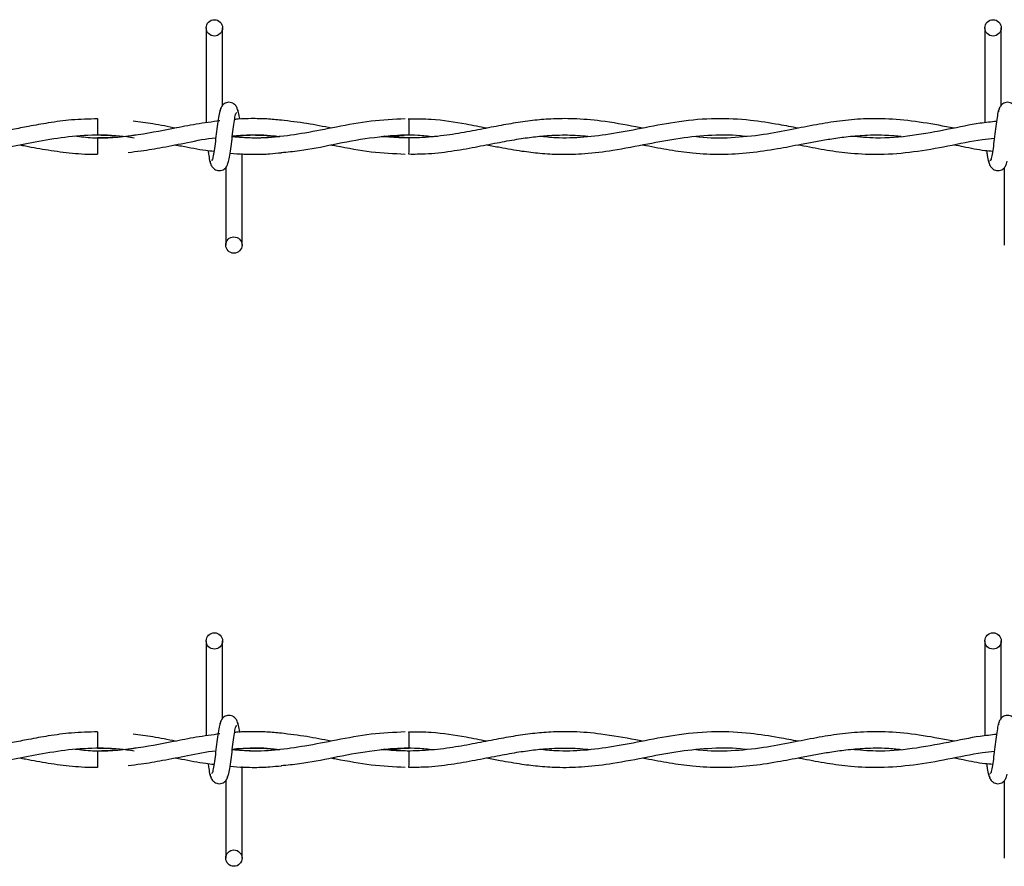
# Model space of a CAD drawing. Extents: x 0.2 to 16.8, y 0.2 to 10.8.
# Drawn here: x 11.5 to 11.6, y 8.2 to 8.3 of the extents above; entities that cross this region are included whole.
import ezdxf

# ---------------------------------------------------------------- set-up
doc = ezdxf.new("R2010")
doc.units = 0
doc.header["$MEASUREMENT"] = 0
doc.linetypes.add('SLD-SOLID', pattern=[0])
doc.layers.get('0').update_dxf_attribs({"linetype": 'CONTINUOUS'})

msp = doc.modelspace()

# ---------------------------------------------------------------- linework, layer by layer
at = {"color": 7, "linetype": 'SLD-SOLID'}
for p, q in [((11.503131, 8.250133), (11.503131, 8.241421)), ((11.503131, 8.250133), (11.503131, 8.241421)), ((11.504631, 8.243029), (11.504631, 8.250133)), ((11.504631, 8.243029), (11.504631, 8.250133)), ((11.57456, 8.250133), (11.57456, 8.241425)), ((11.57606, 8.243029), (11.57606, 8.250133)), ((11.493167, 8.241804), (11.493167, 8.240304)), ((11.504355, 8.2416), (11.504205, 8.241578)), ((11.493167, 8.240033), (11.493167, 8.239283)), ((11.521746, 8.240033), (11.519486, 8.240193)), ((11.493167, 8.239283), (11.493167, 8.238533)), ((11.506417, 8.230204), (11.506417, 8.238599)), ((11.506417, 8.230204), (11.506417, 8.238599)), ((11.504917, 8.237308), (11.504917, 8.230204)), ((11.504917, 8.237308), (11.504917, 8.230204)), ((11.576345, 8.237308), (11.576345, 8.230204)), ((11.503131, 8.19389), (11.503131, 8.185178)), ((11.503131, 8.19389), (11.503131, 8.185178)), ((11.504631, 8.186786), (11.504631, 8.19389)), ((11.504631, 8.186786), (11.504631, 8.19389)), ((11.57456, 8.19389), (11.57456, 8.185182)), ((11.57606, 8.186786), (11.57606, 8.19389)), ((11.493167, 8.185561), (11.493167, 8.184061)), ((11.504355, 8.185357), (11.504205, 8.185335)), ((11.493167, 8.18379), (11.493167, 8.18304)), ((11.521746, 8.18379), (11.519486, 8.18395)), ((11.493167, 8.18304), (11.493167, 8.18229)), ((11.506417, 8.173961), (11.506417, 8.182356)), ((11.506417, 8.173961), (11.506417, 8.182356)), ((11.504917, 8.181065), (11.504917, 8.173961)), ((11.504917, 8.181065), (11.504917, 8.173961)), ((11.576345, 8.181065), (11.576345, 8.173961))]:
    msp.add_line(p, q, dxfattribs=at)
at = {"color": 7, "linetype": 'SLD-SOLID', "flags": 128}
for points in [[(11.521731, 8.238533), (11.521731, 8.238533), (11.521731, 8.23859), (11.521733, 8.238752), (11.521735, 8.238996), (11.521738, 8.239283), (11.521741, 8.23957), (11.521744, 8.239813), (11.521746, 8.239976), (11.521746, 8.240033), (11.521746, 8.240033)], [(11.521731, 8.18229), (11.521731, 8.18229), (11.521731, 8.182347), (11.521733, 8.182509), (11.521735, 8.182753), (11.521738, 8.18304), (11.521741, 8.183327), (11.521744, 8.18357), (11.521746, 8.183733), (11.521746, 8.18379), (11.521746, 8.18379)]]:
    msp.add_lwpolyline(points, dxfattribs=at)
at = {"color": 7, "linetype": 'SLD-SOLID'}
for centre in [(11.503881, 8.250133), (11.57531, 8.250133), (11.505667, 8.230204), (11.503881, 8.19389), (11.57531, 8.19389), (11.505667, 8.173961)]:
    msp.add_circle(centre, 0.00075, dxfattribs=at)
for centre in [(10.446549, 8.229811), (10.446549, 8.173568)]:
    msp.add_arc(centre, 1.075249, 0.559158, 0.639087, dxfattribs=at)
for points, knots in [([(11.506063, 8.24243), (11.506034, 8.242578), (11.505984, 8.242831), (11.505769, 8.243099), (11.505556, 8.243239), (11.505338, 8.243308), (11.505095, 8.243307), (11.504873, 8.243233), (11.504695, 8.243111), (11.504534, 8.24293), (11.50442, 8.242696), (11.504391, 8.242512), (11.504378, 8.24243)], [0, 0, 0, 0, 0.175175, 0.299312, 0.374549, 0.458688, 0.548982, 0.635389, 0.714361, 0.785117, 0.903835, 1, 1, 1, 1]), ([(11.506063, 8.24243), (11.506034, 8.242578), (11.505984, 8.242831), (11.505769, 8.243099), (11.505556, 8.243239), (11.505338, 8.243308), (11.505095, 8.243307), (11.504873, 8.243233), (11.504695, 8.243111), (11.504534, 8.24293), (11.50442, 8.242696), (11.504391, 8.242512), (11.504378, 8.24243)], [0, 0, 0, 0, 0.175175, 0.299312, 0.374549, 0.458688, 0.548982, 0.635389, 0.714361, 0.785117, 0.903835, 1, 1, 1, 1]), ([(11.577491, 8.24243), (11.577462, 8.242578), (11.577413, 8.242831), (11.577198, 8.243099), (11.576984, 8.243239), (11.576767, 8.243308), (11.576524, 8.243307), (11.576301, 8.243233), (11.576124, 8.243111), (11.575963, 8.24293), (11.575849, 8.242696), (11.57582, 8.242512), (11.575807, 8.24243)], [0, 0, 0, 0, 0.175175, 0.2993116, 0.3745488, 0.4586877, 0.5489816, 0.6353887, 0.7143607, 0.7851167, 0.9038348, 1, 1, 1, 1]), ([(11.504483, 8.24269), (11.504443, 8.24264), (11.504365, 8.242539), (11.50425, 8.24194), (11.504137, 8.241118), (11.504025, 8.240171), (11.503914, 8.239248), (11.503805, 8.238501), (11.503701, 8.238009), (11.503633, 8.237968), (11.503601, 8.237948)], [0, 0, 0, 0, 0.1327761, 0.2631192, 0.3915446, 0.518543, 0.643785, 0.7668295, 0.8879155, 1, 1, 1, 1]), ([(11.504483, 8.24269), (11.504443, 8.24264), (11.504365, 8.242539), (11.50425, 8.24194), (11.504137, 8.241118), (11.504025, 8.240171), (11.503914, 8.239248), (11.503805, 8.238501), (11.503701, 8.238009), (11.503633, 8.237968), (11.503601, 8.237948)], [0, 0, 0, 0, 0.1327761, 0.2631192, 0.3915446, 0.518543, 0.643785, 0.7668295, 0.8879155, 1, 1, 1, 1]), ([(11.505065, 8.237647), (11.505105, 8.237697), (11.505183, 8.237798), (11.505298, 8.238397), (11.505411, 8.239219), (11.505523, 8.240166), (11.505635, 8.241089), (11.505743, 8.241836), (11.505847, 8.242328), (11.505915, 8.242369), (11.505947, 8.242389)], [0, 0, 0, 0, 0.1327761, 0.2631192, 0.3915446, 0.518543, 0.643785, 0.7668295, 0.8879155, 1, 1, 1, 1]), ([(11.505065, 8.237647), (11.505105, 8.237697), (11.505183, 8.237798), (11.505298, 8.238397), (11.505411, 8.239219), (11.505523, 8.240166), (11.505635, 8.241089), (11.505743, 8.241836), (11.505847, 8.242328), (11.505915, 8.242369), (11.505947, 8.242389)], [0, 0, 0, 0, 0.1327761, 0.2631192, 0.3915446, 0.518543, 0.643785, 0.7668295, 0.8879155, 1, 1, 1, 1]), ([(11.50621, 8.241767), (11.506203, 8.241812), (11.506159, 8.242134), (11.506076, 8.242531), (11.505997, 8.242637), (11.505958, 8.24269)], [0, 0, 0, 0, 0.075021, 0.533458, 1, 1, 1, 1]), ([(11.50621, 8.241767), (11.506203, 8.241812), (11.506159, 8.242134), (11.506076, 8.242531), (11.505997, 8.242637), (11.505958, 8.24269)], [0, 0, 0, 0, 0.075021, 0.533458, 1, 1, 1, 1]), ([(11.575912, 8.24269), (11.575872, 8.24264), (11.575794, 8.242539), (11.575679, 8.24194), (11.575566, 8.241118), (11.575453, 8.240171), (11.575342, 8.239248), (11.575234, 8.238501), (11.57513, 8.238009), (11.575062, 8.237968), (11.575029, 8.237948)], [0, 0, 0, 0, 0.132776, 0.263119, 0.391545, 0.518543, 0.643785, 0.76683, 0.887915, 1, 1, 1, 1]), ([(11.493167, 8.241785), (11.492369, 8.241767), (11.490861, 8.241731), (11.488752, 8.241442), (11.486944, 8.241116), (11.485178, 8.240764), (11.483166, 8.240377), (11.480764, 8.240059), (11.478584, 8.239969), (11.47725, 8.24011), (11.476804, 8.240157)], [0, 0, 0, 0, 0.146067, 0.27613, 0.386383, 0.477489, 0.599907, 0.755434, 0.91823, 1, 1, 1, 1]), ([(11.504389, 8.241604), (11.503666, 8.241507), (11.502249, 8.241316), (11.499599, 8.24079), (11.496423, 8.240189), (11.493412, 8.239908), (11.491633, 8.240119), (11.4911, 8.240182)], [0, 0, 0, 0, 0.163113, 0.319692, 0.598376, 0.879645, 1, 1, 1, 1]), ([(11.500361, 8.240921), (11.499651, 8.241063), (11.498337, 8.241324), (11.497022, 8.241492), (11.496417, 8.241569)], [0, 0, 0, 0, 0.540496, 1, 1, 1, 1]), ([(11.521384, 8.24178), (11.520341, 8.241733), (11.518235, 8.241639), (11.515168, 8.241052), (11.512286, 8.240476), (11.509703, 8.240106), (11.507482, 8.239973), (11.506119, 8.240086), (11.50552, 8.240135)], [0, 0, 0, 0, 0.1970893, 0.3977384, 0.5794821, 0.7421257, 0.88654, 1, 1, 1, 1]), ([(11.510026, 8.241655), (11.509578, 8.241701), (11.508659, 8.241795), (11.50734, 8.24181), (11.506357, 8.241791), (11.505845, 8.241743), (11.505733, 8.241732)], [0, 0, 0, 0, 0.313445, 0.64242, 0.921633, 1, 1, 1, 1]), ([(11.514626, 8.240926), (11.513875, 8.241077), (11.512328, 8.241388), (11.510781, 8.241568), (11.509985, 8.241661)], [0, 0, 0, 0, 0.485734, 1, 1, 1, 1]), ([(11.543169, 8.240933), (11.542961, 8.240972), (11.541685, 8.241212), (11.539569, 8.241597), (11.536964, 8.241821), (11.534873, 8.241801), (11.533031, 8.241642), (11.531295, 8.241389), (11.529462, 8.241047), (11.527522, 8.240661), (11.525429, 8.240292), (11.523243, 8.24005), (11.521149, 8.240001), (11.519799, 8.240114), (11.519192, 8.240164)], [0, 0, 0, 0, 0.025996, 0.15963, 0.264672, 0.351793, 0.420949, 0.494983, 0.568979, 0.650497, 0.737841, 0.831036, 0.92405, 1, 1, 1, 1]), ([(11.528871, 8.240929), (11.528239, 8.241052), (11.526541, 8.241382), (11.524161, 8.241758), (11.522413, 8.241768), (11.521731, 8.241771)], [0, 0, 0, 0, 0.265478, 0.71315, 1, 1, 1, 1]), ([(11.55745, 8.240924), (11.556864, 8.241037), (11.555396, 8.24132), (11.552882, 8.241706), (11.549824, 8.24187), (11.546603, 8.241589), (11.543461, 8.240995), (11.54054, 8.240406), (11.537808, 8.240058), (11.535554, 8.239985), (11.534204, 8.240127), (11.53371, 8.240179)], [0, 0, 0, 0, 0.07399, 0.185363, 0.317515, 0.460133, 0.59218, 0.714588, 0.829274, 0.937537, 1, 1, 1, 1]), ([(11.571749, 8.240925), (11.5708, 8.241106), (11.568911, 8.241466), (11.566141, 8.241794), (11.563583, 8.24182), (11.561259, 8.241608), (11.559067, 8.241251), (11.556742, 8.240783), (11.554134, 8.24028), (11.551301, 8.239997), (11.549232, 8.239992), (11.548153, 8.240141), (11.548046, 8.240155)], [0, 0, 0, 0, 0.120118, 0.238985, 0.350254, 0.443604, 0.533109, 0.627644, 0.738137, 0.863403, 0.986488, 1, 1, 1, 1]), ([(11.57563, 8.241552), (11.575132, 8.241499), (11.573664, 8.241343), (11.571083, 8.240778), (11.567893, 8.240197), (11.564922, 8.239939), (11.563066, 8.240111), (11.562312, 8.24018)], [0, 0, 0, 0, 0.111946, 0.330501, 0.581632, 0.830161, 1, 1, 1, 1]), ([(11.471752, 8.239407), (11.472203, 8.239318), (11.473546, 8.239052), (11.475942, 8.238659), (11.478961, 8.23847), (11.481999, 8.23869), (11.484834, 8.239166), (11.487498, 8.239698), (11.490198, 8.240168), (11.493001, 8.240368), (11.495124, 8.240284), (11.4963, 8.240091), (11.496523, 8.240055)], [0, 0, 0, 0, 0.05465, 0.162794, 0.290102, 0.419867, 0.530254, 0.633281, 0.742434, 0.857459, 0.973065, 1, 1, 1, 1]), ([(11.493167, 8.240304), (11.49406, 8.240287), (11.495178, 8.240266), (11.496297, 8.24009), (11.496523, 8.240055)], [0, 0, 0, 0, 0.7977316, 1, 1, 1, 1]), ([(11.4967, 8.240301), (11.496554, 8.240276), (11.495377, 8.240078), (11.494198, 8.240054), (11.493167, 8.240033)], [0, 0, 0, 0, 0.124325, 1, 1, 1, 1]), ([(11.495973, 8.238711), (11.496366, 8.238754), (11.49742, 8.238868), (11.499234, 8.239195), (11.501513, 8.239626), (11.503138, 8.239987), (11.504003, 8.24006), (11.504011, 8.240061)], [0, 0, 0, 0, 0.1465385, 0.3930441, 0.6770261, 0.997068, 1, 1, 1, 1]), ([(11.509896, 8.240164), (11.509856, 8.240158), (11.508949, 8.24003), (11.507491, 8.239983), (11.506073, 8.2401), (11.505521, 8.240146)], [0, 0, 0, 0, 0.027752, 0.621598, 1, 1, 1, 1]), ([(11.505527, 8.240191), (11.505971, 8.240236), (11.507246, 8.240365), (11.508694, 8.240323), (11.509698, 8.240185), (11.509873, 8.240161)], [0, 0, 0, 0, 0.306651, 0.879675, 1, 1, 1, 1]), ([(11.50553, 8.240216), (11.505779, 8.240239), (11.506425, 8.240296), (11.507528, 8.240312), (11.508735, 8.240286), (11.509545, 8.240201), (11.509896, 8.240164)], [0, 0, 0, 0, 0.170719, 0.443718, 0.758735, 1, 1, 1, 1]), ([(11.510008, 8.2387), (11.510568, 8.238753), (11.512156, 8.238901), (11.51486, 8.239454), (11.518212, 8.240129), (11.520537, 8.240244), (11.521746, 8.240304)], [0, 0, 0, 0, 0.143184, 0.405576, 0.690831, 1, 1, 1, 1]), ([(11.519192, 8.240164), (11.519477, 8.240194), (11.520598, 8.24031), (11.522192, 8.240351), (11.523501, 8.240212), (11.523975, 8.240161)], [0, 0, 0, 0, 0.17915, 0.702626, 1, 1, 1, 1]), ([(11.521731, 8.238561), (11.52223, 8.238559), (11.523518, 8.238553), (11.525542, 8.238798), (11.527738, 8.239178), (11.529749, 8.23958), (11.531537, 8.239908), (11.53313, 8.240138), (11.534753, 8.240286), (11.53649, 8.240338), (11.537751, 8.240227), (11.538377, 8.240172)], [0, 0, 0, 0, 0.089951, 0.231985, 0.364569, 0.485545, 0.594173, 0.686739, 0.772617, 0.887094, 1, 1, 1, 1]), ([(11.528881, 8.239407), (11.529283, 8.239329), (11.530354, 8.239119), (11.531972, 8.238837), (11.5338, 8.238614), (11.535719, 8.238505), (11.537954, 8.238573), (11.540643, 8.238911), (11.543558, 8.239485), (11.546582, 8.240062), (11.549548, 8.240343), (11.551582, 8.240347), (11.552645, 8.240194), (11.552701, 8.240186)], [0, 0, 0, 0, 0.050597, 0.135012, 0.203928, 0.280689, 0.376565, 0.485182, 0.619266, 0.743629, 0.866074, 0.992921, 1, 1, 1, 1]), ([(11.54315, 8.239408), (11.543257, 8.239388), (11.544086, 8.239229), (11.545621, 8.238933), (11.547908, 8.238618), (11.550364, 8.238491), (11.552957, 8.238648), (11.555417, 8.239019), (11.557433, 8.239408), (11.559037, 8.239714), (11.560397, 8.239951), (11.561896, 8.240164), (11.56365, 8.240311), (11.565347, 8.240335), (11.56646, 8.240224), (11.566887, 8.240182)], [0, 0, 0, 0, 0.01351, 0.104835, 0.193958, 0.302639, 0.415091, 0.521361, 0.613389, 0.669655, 0.72397, 0.785272, 0.859279, 0.945892, 1, 1, 1, 1]), ([(11.557443, 8.239411), (11.557605, 8.239379), (11.558485, 8.239209), (11.560088, 8.238903), (11.562429, 8.238593), (11.565078, 8.238486), (11.568051, 8.238735), (11.571179, 8.239279), (11.573648, 8.239822), (11.575069, 8.239979), (11.575434, 8.240019)], [0, 0, 0, 0, 0.027141, 0.146781, 0.267601, 0.417451, 0.588465, 0.762978, 0.939025, 1, 1, 1, 1]), ([(11.48602, 8.239405), (11.486197, 8.239371), (11.487069, 8.2392), (11.488678, 8.238898), (11.49087, 8.238631), (11.492381, 8.23851), (11.493154, 8.238546), (11.493167, 8.238547)], [0, 0, 0, 0, 0.074545, 0.3660576, 0.6758247, 0.9946218, 1, 1, 1, 1]), ([(11.500262, 8.239413), (11.500466, 8.239374), (11.50141, 8.239193), (11.502605, 8.238951), (11.503595, 8.238846), (11.503847, 8.238819)], [0, 0, 0, 0, 0.171483, 0.789741, 1, 1, 1, 1]), ([(11.503293, 8.238891), (11.503315, 8.238733), (11.503374, 8.238292), (11.503473, 8.237801), (11.503551, 8.237698), (11.50359, 8.237647)], [0, 0, 0, 0, 0.216147, 0.604639, 1, 1, 1, 1]), ([(11.503293, 8.238891), (11.503315, 8.238733), (11.503374, 8.238292), (11.503473, 8.237801), (11.503551, 8.237698), (11.50359, 8.237647)], [0, 0, 0, 0, 0.216147, 0.604639, 1, 1, 1, 1]), ([(11.514535, 8.239409), (11.514707, 8.239376), (11.515953, 8.239143), (11.518235, 8.238694), (11.520346, 8.238602), (11.521382, 8.238557)], [0, 0, 0, 0, 0.075514, 0.546306, 1, 1, 1, 1]), ([(11.571748, 8.239408), (11.572026, 8.239354), (11.572966, 8.239172), (11.574142, 8.238916), (11.575041, 8.238849), (11.575277, 8.238831)], [0, 0, 0, 0, 0.236854, 0.799482, 1, 1, 1, 1]), ([(11.574723, 8.238879), (11.574744, 8.238726), (11.574803, 8.238289), (11.574901, 8.237801), (11.574979, 8.237698), (11.575019, 8.237647)], [0, 0, 0, 0, 0.211791, 0.602442, 1, 1, 1, 1]), ([(11.503485, 8.237907), (11.503514, 8.237759), (11.503564, 8.237506), (11.503779, 8.237238), (11.503992, 8.237098), (11.50421, 8.237029), (11.504453, 8.23703), (11.504675, 8.237104), (11.504853, 8.237225), (11.505014, 8.237406), (11.505128, 8.237641), (11.505157, 8.237825), (11.50517, 8.237907)], [0, 0, 0, 0, 0.175175, 0.299312, 0.374549, 0.458688, 0.548982, 0.635389, 0.714361, 0.785117, 0.903835, 1, 1, 1, 1]), ([(11.503485, 8.237907), (11.503514, 8.237759), (11.503564, 8.237506), (11.503779, 8.237238), (11.503992, 8.237098), (11.50421, 8.237029), (11.504453, 8.23703), (11.504675, 8.237104), (11.504853, 8.237225), (11.505014, 8.237406), (11.505128, 8.237641), (11.505157, 8.237825), (11.50517, 8.237907)], [0, 0, 0, 0, 0.175175, 0.299312, 0.374549, 0.458688, 0.548982, 0.635389, 0.714361, 0.785117, 0.903835, 1, 1, 1, 1]), ([(11.505325, 8.23863), (11.505326, 8.23863), (11.505741, 8.238581), (11.506506, 8.238548), (11.50772, 8.238524), (11.50887, 8.238558), (11.509672, 8.238644), (11.510025, 8.238683)], [0, 0, 0, 0, 0.000215, 0.26551, 0.487859, 0.77458, 1, 1, 1, 1]), ([(11.574914, 8.237907), (11.574943, 8.237759), (11.574992, 8.237506), (11.575207, 8.237238), (11.575421, 8.237098), (11.575639, 8.237029), (11.575881, 8.23703), (11.576104, 8.237104), (11.576281, 8.237225), (11.576443, 8.237406), (11.576556, 8.237641), (11.576586, 8.237825), (11.576599, 8.237907)], [0, 0, 0, 0, 0.175175, 0.299312, 0.374549, 0.458688, 0.548982, 0.635389, 0.714361, 0.785117, 0.903835, 1, 1, 1, 1]), ([(11.504483, 8.186447), (11.504443, 8.186397), (11.504365, 8.186296), (11.50425, 8.185697), (11.504137, 8.184875), (11.504025, 8.183928), (11.503914, 8.183005), (11.503805, 8.182258), (11.503701, 8.181766), (11.503633, 8.181725), (11.503601, 8.181705)], [0, 0, 0, 0, 0.1327761, 0.2631192, 0.3915446, 0.518543, 0.643785, 0.7668295, 0.8879155, 1, 1, 1, 1]), ([(11.504483, 8.186447), (11.504443, 8.186397), (11.504365, 8.186296), (11.50425, 8.185697), (11.504137, 8.184875), (11.504025, 8.183928), (11.503914, 8.183005), (11.503805, 8.182258), (11.503701, 8.181766), (11.503633, 8.181725), (11.503601, 8.181705)], [0, 0, 0, 0, 0.1327761, 0.2631192, 0.3915446, 0.518543, 0.643785, 0.7668295, 0.8879155, 1, 1, 1, 1]), ([(11.506063, 8.186187), (11.506034, 8.186335), (11.505984, 8.186588), (11.505769, 8.186856), (11.505556, 8.186996), (11.505338, 8.187065), (11.505095, 8.187064), (11.504873, 8.18699), (11.504695, 8.186869), (11.504534, 8.186687), (11.50442, 8.186453), (11.504391, 8.186269), (11.504378, 8.186187)], [0, 0, 0, 0, 0.175175, 0.299312, 0.374549, 0.458688, 0.548982, 0.635389, 0.714361, 0.785117, 0.903835, 1, 1, 1, 1]), ([(11.506063, 8.186187), (11.506034, 8.186335), (11.505984, 8.186588), (11.505769, 8.186856), (11.505556, 8.186996), (11.505338, 8.187065), (11.505095, 8.187064), (11.504873, 8.18699), (11.504695, 8.186869), (11.504534, 8.186687), (11.50442, 8.186453), (11.504391, 8.186269), (11.504378, 8.186187)], [0, 0, 0, 0, 0.175175, 0.299312, 0.374549, 0.458688, 0.548982, 0.635389, 0.714361, 0.785117, 0.903835, 1, 1, 1, 1]), ([(11.506215, 8.185485), (11.506207, 8.185544), (11.506161, 8.18588), (11.506076, 8.186289), (11.505997, 8.186394), (11.505958, 8.186447)], [0, 0, 0, 0, 0.094676, 0.543371, 1, 1, 1, 1]), ([(11.506215, 8.185485), (11.506207, 8.185544), (11.506161, 8.18588), (11.506076, 8.186289), (11.505997, 8.186394), (11.505958, 8.186447)], [0, 0, 0, 0, 0.094676, 0.543371, 1, 1, 1, 1]), ([(11.575912, 8.186447), (11.575872, 8.186397), (11.575794, 8.186296), (11.575679, 8.185697), (11.575566, 8.184875), (11.575453, 8.183928), (11.575342, 8.183005), (11.575234, 8.182258), (11.57513, 8.181766), (11.575062, 8.181725), (11.575029, 8.181705)], [0, 0, 0, 0, 0.1327761, 0.2631192, 0.3915446, 0.518543, 0.643785, 0.7668295, 0.8879155, 1, 1, 1, 1]), ([(11.577491, 8.186187), (11.577462, 8.186335), (11.577413, 8.186588), (11.577198, 8.186856), (11.576984, 8.186996), (11.576767, 8.187065), (11.576524, 8.187064), (11.576301, 8.18699), (11.576124, 8.186869), (11.575963, 8.186687), (11.575849, 8.186453), (11.57582, 8.186269), (11.575807, 8.186187)], [0, 0, 0, 0, 0.175175, 0.2993116, 0.3745488, 0.4586877, 0.5489816, 0.6353887, 0.7143607, 0.7851167, 0.9038348, 1, 1, 1, 1]), ([(11.493167, 8.185542), (11.492369, 8.185524), (11.490861, 8.185488), (11.488752, 8.185199), (11.486944, 8.184873), (11.485178, 8.184521), (11.483166, 8.184134), (11.480764, 8.183816), (11.478584, 8.183726), (11.47725, 8.183867), (11.476804, 8.183914)], [0, 0, 0, 0, 0.146067, 0.27613, 0.386383, 0.477489, 0.599907, 0.755434, 0.91823, 1, 1, 1, 1]), ([(11.505065, 8.181404), (11.505105, 8.181454), (11.505183, 8.181555), (11.505298, 8.182154), (11.505411, 8.182976), (11.505523, 8.183923), (11.505635, 8.184846), (11.505743, 8.185593), (11.505847, 8.186085), (11.505915, 8.186126), (11.505947, 8.186146)], [0, 0, 0, 0, 0.1327761, 0.2631192, 0.3915446, 0.518543, 0.643785, 0.7668295, 0.8879155, 1, 1, 1, 1]), ([(11.505065, 8.181404), (11.505105, 8.181454), (11.505183, 8.181555), (11.505298, 8.182154), (11.505411, 8.182976), (11.505523, 8.183923), (11.505635, 8.184846), (11.505743, 8.185593), (11.505847, 8.186085), (11.505915, 8.186126), (11.505947, 8.186146)], [0, 0, 0, 0, 0.1327761, 0.2631192, 0.3915446, 0.518543, 0.643785, 0.7668295, 0.8879155, 1, 1, 1, 1]), ([(11.521384, 8.185537), (11.520341, 8.18549), (11.518235, 8.185396), (11.515168, 8.184809), (11.512286, 8.184233), (11.509703, 8.183863), (11.507482, 8.18373), (11.506119, 8.183843), (11.50552, 8.183892)], [0, 0, 0, 0, 0.1970893, 0.3977384, 0.5794821, 0.7421257, 0.88654, 1, 1, 1, 1]), ([(11.510026, 8.185412), (11.509578, 8.185458), (11.508659, 8.185552), (11.50734, 8.185567), (11.506357, 8.185548), (11.505845, 8.1855), (11.505733, 8.185489)], [0, 0, 0, 0, 0.3134446, 0.6424199, 0.9216335, 1, 1, 1, 1]), ([(11.543169, 8.18469), (11.542961, 8.184729), (11.541685, 8.184969), (11.539569, 8.185354), (11.536964, 8.185578), (11.534873, 8.185558), (11.533031, 8.185399), (11.531295, 8.185146), (11.529462, 8.184804), (11.527522, 8.184418), (11.525429, 8.184049), (11.523243, 8.183807), (11.521149, 8.183758), (11.519799, 8.183871), (11.519192, 8.183921)], [0, 0, 0, 0, 0.025996, 0.15963, 0.264672, 0.351793, 0.420949, 0.494983, 0.568979, 0.650497, 0.737841, 0.831036, 0.92405, 1, 1, 1, 1]), ([(11.528871, 8.184686), (11.528239, 8.184809), (11.526541, 8.185139), (11.524161, 8.185515), (11.522413, 8.185525), (11.521731, 8.185528)], [0, 0, 0, 0, 0.265478, 0.71315, 1, 1, 1, 1]), ([(11.55745, 8.184681), (11.556864, 8.184794), (11.555396, 8.185077), (11.552882, 8.185463), (11.549824, 8.185627), (11.546603, 8.185346), (11.543461, 8.184752), (11.54054, 8.184163), (11.537808, 8.183815), (11.535554, 8.183742), (11.534204, 8.183884), (11.53371, 8.183936)], [0, 0, 0, 0, 0.07399, 0.185363, 0.317515, 0.460133, 0.59218, 0.714588, 0.829274, 0.937537, 1, 1, 1, 1]), ([(11.571749, 8.184682), (11.5708, 8.184863), (11.568911, 8.185223), (11.566141, 8.185551), (11.563583, 8.185577), (11.561259, 8.185365), (11.559067, 8.185008), (11.556742, 8.18454), (11.554134, 8.184037), (11.551301, 8.183754), (11.549232, 8.183749), (11.548153, 8.183898), (11.548046, 8.183912)], [0, 0, 0, 0, 0.120118, 0.238985, 0.350254, 0.443604, 0.533109, 0.627644, 0.738137, 0.863403, 0.986488, 1, 1, 1, 1]), ([(11.504389, 8.185361), (11.503666, 8.185264), (11.502249, 8.185073), (11.499599, 8.184547), (11.496423, 8.183946), (11.493412, 8.183665), (11.491633, 8.183876), (11.4911, 8.183939)], [0, 0, 0, 0, 0.163113, 0.319692, 0.598376, 0.879645, 1, 1, 1, 1]), ([(11.500308, 8.184688), (11.499616, 8.184826), (11.498319, 8.185083), (11.497022, 8.185249), (11.496417, 8.185326)], [0, 0, 0, 0, 0.5342876, 1, 1, 1, 1]), ([(11.514576, 8.184693), (11.513842, 8.18484), (11.512312, 8.185148), (11.510781, 8.185326), (11.509985, 8.185418)], [0, 0, 0, 0, 0.480131, 1, 1, 1, 1]), ([(11.57563, 8.185309), (11.575132, 8.185256), (11.573664, 8.1851), (11.571083, 8.184535), (11.567893, 8.183954), (11.564922, 8.183696), (11.563066, 8.183868), (11.562312, 8.183937)], [0, 0, 0, 0, 0.111946, 0.330501, 0.581632, 0.830161, 1, 1, 1, 1]), ([(11.471752, 8.183164), (11.472203, 8.183075), (11.473546, 8.182809), (11.475942, 8.182416), (11.478961, 8.182227), (11.481999, 8.182447), (11.484834, 8.182923), (11.487498, 8.183455), (11.490198, 8.183925), (11.493001, 8.184125), (11.495124, 8.184041), (11.4963, 8.183848), (11.496523, 8.183812)], [0, 0, 0, 0, 0.05465, 0.162794, 0.290102, 0.419867, 0.530254, 0.633281, 0.742434, 0.857459, 0.973065, 1, 1, 1, 1]), ([(11.493167, 8.184061), (11.49406, 8.184044), (11.495178, 8.184023), (11.496297, 8.183847), (11.496523, 8.183812)], [0, 0, 0, 0, 0.7977316, 1, 1, 1, 1]), ([(11.4967, 8.184058), (11.496554, 8.184033), (11.495377, 8.183835), (11.494198, 8.183811), (11.493167, 8.18379)], [0, 0, 0, 0, 0.1243251, 1, 1, 1, 1]), ([(11.495973, 8.182468), (11.496366, 8.182511), (11.49742, 8.182625), (11.499234, 8.182952), (11.501513, 8.183383), (11.503138, 8.183744), (11.504003, 8.183817), (11.504011, 8.183818)], [0, 0, 0, 0, 0.1465385, 0.3930441, 0.6770261, 0.997068, 1, 1, 1, 1]), ([(11.509873, 8.183918), (11.50984, 8.183913), (11.508941, 8.183787), (11.507491, 8.183741), (11.506073, 8.183857), (11.505521, 8.183903)], [0, 0, 0, 0, 0.022464, 0.61954, 1, 1, 1, 1]), ([(11.505527, 8.183948), (11.505971, 8.183993), (11.507246, 8.184122), (11.508686, 8.184081), (11.509683, 8.183944), (11.50985, 8.183921)], [0, 0, 0, 0, 0.308246, 0.88425, 1, 1, 1, 1]), ([(11.50553, 8.183973), (11.505779, 8.183996), (11.506425, 8.184053), (11.507528, 8.184069), (11.508726, 8.184044), (11.509528, 8.18396), (11.50987, 8.183924)], [0, 0, 0, 0, 0.171743, 0.44638, 0.763286, 1, 1, 1, 1]), ([(11.510008, 8.182457), (11.510568, 8.18251), (11.512156, 8.182658), (11.51486, 8.183211), (11.518212, 8.183886), (11.520537, 8.184001), (11.521746, 8.184061)], [0, 0, 0, 0, 0.143184, 0.405576, 0.690831, 1, 1, 1, 1]), ([(11.519192, 8.183921), (11.519477, 8.183951), (11.520598, 8.184067), (11.522192, 8.184108), (11.523501, 8.183969), (11.523975, 8.183918)], [0, 0, 0, 0, 0.17915, 0.702626, 1, 1, 1, 1]), ([(11.521731, 8.182318), (11.52223, 8.182316), (11.523518, 8.18231), (11.525542, 8.182555), (11.527738, 8.182935), (11.529749, 8.183337), (11.531537, 8.183665), (11.53313, 8.183895), (11.534753, 8.184043), (11.53649, 8.184095), (11.537751, 8.183984), (11.538377, 8.183929)], [0, 0, 0, 0, 0.089951, 0.231985, 0.364569, 0.485545, 0.594173, 0.686739, 0.772617, 0.887094, 1, 1, 1, 1]), ([(11.528881, 8.183164), (11.529283, 8.183086), (11.530354, 8.182876), (11.531972, 8.182594), (11.5338, 8.182371), (11.535719, 8.182262), (11.537954, 8.18233), (11.540643, 8.182668), (11.543558, 8.183242), (11.546582, 8.183819), (11.549548, 8.1841), (11.551582, 8.184104), (11.552645, 8.183951), (11.552701, 8.183943)], [0, 0, 0, 0, 0.050597, 0.135012, 0.203928, 0.280689, 0.376565, 0.485182, 0.619266, 0.743629, 0.866074, 0.992921, 1, 1, 1, 1]), ([(11.54315, 8.183165), (11.543257, 8.183145), (11.544086, 8.182986), (11.545621, 8.18269), (11.547908, 8.182375), (11.550364, 8.182248), (11.552957, 8.182405), (11.555417, 8.182776), (11.557433, 8.183165), (11.559037, 8.183471), (11.560397, 8.183708), (11.561896, 8.183921), (11.56365, 8.184068), (11.565347, 8.184092), (11.56646, 8.183981), (11.566887, 8.183939)], [0, 0, 0, 0, 0.01351, 0.104835, 0.193958, 0.302639, 0.415091, 0.521361, 0.613389, 0.669655, 0.72397, 0.785272, 0.859279, 0.945892, 1, 1, 1, 1]), ([(11.557443, 8.183168), (11.557605, 8.183136), (11.558485, 8.182966), (11.560088, 8.18266), (11.562429, 8.18235), (11.565078, 8.182243), (11.568051, 8.182492), (11.571179, 8.183036), (11.573648, 8.183579), (11.575069, 8.183736), (11.575434, 8.183776)], [0, 0, 0, 0, 0.027141, 0.146781, 0.267601, 0.417451, 0.588465, 0.762978, 0.939025, 1, 1, 1, 1]), ([(11.48602, 8.183163), (11.486197, 8.183128), (11.487069, 8.182957), (11.488678, 8.182655), (11.49087, 8.182388), (11.492381, 8.182268), (11.493154, 8.182303), (11.493167, 8.182304)], [0, 0, 0, 0, 0.074545, 0.3660576, 0.6758247, 0.9946218, 1, 1, 1, 1]), ([(11.500304, 8.183162), (11.500495, 8.183126), (11.501424, 8.182947), (11.502605, 8.182708), (11.503595, 8.182603), (11.503847, 8.182576)], [0, 0, 0, 0, 0.161522, 0.787213, 1, 1, 1, 1]), ([(11.514582, 8.183157), (11.514738, 8.183128), (11.515969, 8.182897), (11.518235, 8.182451), (11.520346, 8.182359), (11.521382, 8.182314)], [0, 0, 0, 0, 0.069175, 0.543195, 1, 1, 1, 1]), ([(11.571748, 8.183166), (11.572026, 8.183111), (11.572966, 8.182929), (11.574142, 8.182673), (11.575041, 8.182606), (11.575277, 8.182588)], [0, 0, 0, 0, 0.236854, 0.799482, 1, 1, 1, 1]), ([(11.503295, 8.182639), (11.503315, 8.182485), (11.503375, 8.182047), (11.503473, 8.181558), (11.503551, 8.181455), (11.50359, 8.181404)], [0, 0, 0, 0, 0.212867, 0.602985, 1, 1, 1, 1]), ([(11.503295, 8.182639), (11.503315, 8.182485), (11.503375, 8.182047), (11.503473, 8.181558), (11.503551, 8.181455), (11.50359, 8.181404)], [0, 0, 0, 0, 0.212867, 0.602985, 1, 1, 1, 1]), ([(11.505325, 8.182387), (11.505326, 8.182387), (11.505741, 8.182338), (11.506506, 8.182305), (11.50772, 8.182281), (11.50887, 8.182315), (11.509672, 8.182401), (11.510025, 8.18244)], [0, 0, 0, 0, 0.0002153, 0.2655103, 0.4878585, 0.7745802, 1, 1, 1, 1]), ([(11.574723, 8.182636), (11.574744, 8.182483), (11.574803, 8.182046), (11.574901, 8.181558), (11.574979, 8.181455), (11.575019, 8.181404)], [0, 0, 0, 0, 0.211791, 0.602442, 1, 1, 1, 1]), ([(11.503485, 8.181664), (11.503514, 8.181516), (11.503564, 8.181263), (11.503779, 8.180995), (11.503992, 8.180855), (11.50421, 8.180786), (11.504453, 8.180787), (11.504675, 8.180861), (11.504853, 8.180982), (11.505014, 8.181164), (11.505128, 8.181398), (11.505157, 8.181582), (11.50517, 8.181664)], [0, 0, 0, 0, 0.175175, 0.299312, 0.374549, 0.458688, 0.548982, 0.635389, 0.714361, 0.785117, 0.903835, 1, 1, 1, 1]), ([(11.503485, 8.181664), (11.503514, 8.181516), (11.503564, 8.181263), (11.503779, 8.180995), (11.503992, 8.180855), (11.50421, 8.180786), (11.504453, 8.180787), (11.504675, 8.180861), (11.504853, 8.180982), (11.505014, 8.181164), (11.505128, 8.181398), (11.505157, 8.181582), (11.50517, 8.181664)], [0, 0, 0, 0, 0.175175, 0.299312, 0.374549, 0.458688, 0.548982, 0.635389, 0.714361, 0.785117, 0.903835, 1, 1, 1, 1]), ([(11.574914, 8.181664), (11.574943, 8.181516), (11.574992, 8.181263), (11.575207, 8.180995), (11.575421, 8.180855), (11.575639, 8.180786), (11.575881, 8.180787), (11.576104, 8.180861), (11.576281, 8.180982), (11.576443, 8.181164), (11.576556, 8.181398), (11.576586, 8.181582), (11.576599, 8.181664)], [0, 0, 0, 0, 0.175175, 0.299312, 0.374549, 0.458688, 0.548982, 0.635389, 0.714361, 0.785117, 0.903835, 1, 1, 1, 1])]:
    msp.add_open_spline(points, degree=3, knots=knots, dxfattribs=at)

doc.saveas('drawing.dxf')
